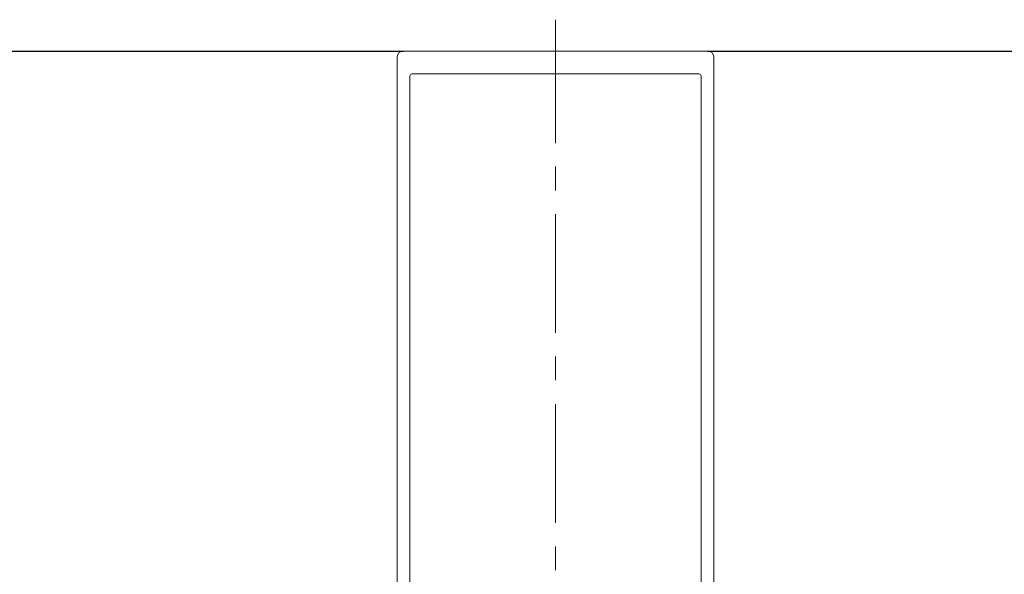
# Model space of a CAD drawing. Units: metres. Extents: x 587 to 951, y 167 to 411.
# Drawn here: x 758 to 758, y 316 to 316 of the extents above; entities that cross this region are included whole.
import ezdxf

# ---------------------------------------------------------------- set-up
doc = ezdxf.new("R2010")
doc.units = ezdxf.units.M
doc.layers.add('PROIEZIONE', color=251, linetype='Continuous')

# ---------------------------------------------------------------- blocks, each defined once
blk = doc.blocks.new('PP_progetto$0$porta vetrata')
at = {"linetype": 'Continuous', "lineweight": 0}
for p, q in [((3282.74819, 667.72131), (3282.74819, 667.72504)), ((3282.74819, 667.69881), (3282.74819, 667.71755)), ((3282.74819, 667.69132), (3282.74819, 667.69504)), ((3282.74819, 667.66882), (3282.74819, 667.68756)), ((3282.74819, 667.66133), (3282.74819, 667.6651)), ((3282.74819, 667.63815), (3282.74819, 667.65761))]:
    blk.add_line(p, q, dxfattribs=at)
blk.add_lwpolyline([(3282.77315, 667.74771), (3282.77315, 667.64411), (3282.77311, 667.64373), (3282.7729, 667.64339), (3282.77256, 667.64318), (3282.77218, 667.6431), (3282.72421, 667.6431), (3282.72383, 667.64318), (3282.72349, 667.64339), (3282.72328, 667.64373), (3282.72319, 667.64411), (3282.72319, 667.74771)], dxfattribs=at)
blk.add_lwpolyline([(3282.72523, 667.64699), (3282.72523, 667.73075), (3282.72531, 667.73096), (3282.72552, 667.73104), (3282.77087, 667.73104), (3282.77108, 667.73096), (3282.77116, 667.73075), (3282.77116, 667.64699), (3282.77108, 667.64678), (3282.77087, 667.64669), (3282.72552, 667.64669), (3282.72531, 667.64678)], close=True, dxfattribs=at)

msp = doc.modelspace()

# ---------------------------------------------------------------- linework, layer by layer
at = {"layer": 'PROIEZIONE'}
for p, q in [((757.16299, 315.98956), (758.3184, 315.98954)), ((758.36637, 315.98954), (759.51855, 315.98951))]:
    msp.add_line(p, q, dxfattribs=at)

# ---------------------------------------------------------------- block references
at = {"layer": 'PROIEZIONE', "rotation": 180}
msp.add_blockref('PP_progetto$0$porta vetrata', (4041.09058, 983.63263), dxfattribs=at)

doc.saveas('drawing.dxf')
